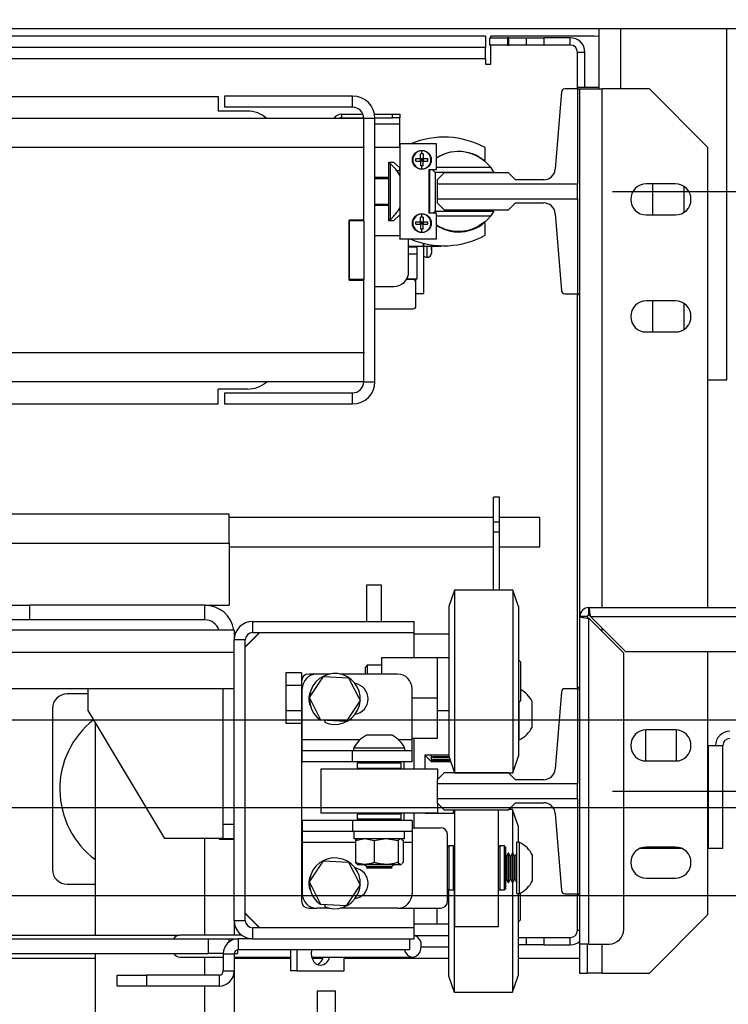
# Model space of a CAD drawing. Units: inches. Extents: x -1 to 417, y 4 to 299.
# Drawn here: x 255 to 267, y 215 to 232 of the extents above; entities that cross this region are included whole.
import ezdxf

# ---------------------------------------------------------------- set-up
doc = ezdxf.new("R2010")
doc.units = ezdxf.units.IN
doc.header["$MEASUREMENT"] = 0
doc.linetypes.add('CENTER', pattern=[2, 1.25, -0.25, 0.25, -0.25])
doc.linetypes.add('PHANTOM', pattern=[2.5, 1.25, -0.25, 0.25, -0.25, 0.25, -0.25])
doc.layers.add('CENTER', color=2, linetype='CENTER')
doc.layers.add('DIM', color=3, linetype='Continuous')
doc.styles.add('PLAN_STYLE', font='txt.shx', dxfattribs={"height": 1.5})
doc.dimstyles.new('METRIC_PL', dxfattribs={"dimtxt": 1.5, "dimasz": 3, "dimexe": 1.5, "dimexo": 1, "dimgap": 1, "dimtad": 0, "dimtih": 1, "dimtoh": 1, "dimdec": 4, "dimzin": 0, "dimdsep": 46, "dimlunit": 5, "dimtxsty": 'PLAN_STYLE', "dimcen": 0.09, "dimadec": 0, "dimazin": 0, "dimtfac": 1, "dimtdec": 4, "dimtofl": 0, "dimtmove": 0, "dimatfit": 3, "dimfxl": 0, "dimfrac": 2, "dimtolj": 1, "dimtzin": 0, "dimarcsym": 0})

# ---------------------------------------------------------------- blocks, each defined once
blk = doc.blocks.new('*D46')
at = {"layer": 'DEFPOINTS', "color": 0, "linetype": 'ByBlock'}
for p in [(263.897, 229.273), (263.897, 219.023), (288.245, 219.023)]:
    blk.add_point(p, dxfattribs=at)
at = {"layer": 'DIM', "color": 0, "linetype": 'ByBlock', "lineweight": -2}
for p, q in [((288.245, 229.273), (288.245, 243.314)), ((288.245, 243.314), (291.245, 243.314)), ((264.897, 229.273), (289.745, 229.273)), ((288.245, 222.023), (288.245, 226.273)), ((264.897, 219.023), (289.745, 219.023))]:
    blk.add_line(p, q, dxfattribs=at)
at = {"layer": 'DIM', "color": 0, "linetype": 'ByBlock'}
for points in [[(287.745, 226.273), (288.745, 226.273), (288.245, 229.273)], [(287.745, 222.023), (288.745, 222.023), (288.245, 219.023)]]:
    blk.add_solid(points, dxfattribs=at)
at = {"layer": 'DIM', "color": 0, "linetype": 'ByBlock', "insert": (294.245, 243.314), "char_height": 1.5, "attachment_point": 5, "rotation": 89.9544, "style": 'PLAN_STYLE'}
blk.add_mtext("\\A1;10 1/4'' [260mm] \\PDBG", dxfattribs=at)
blk = doc.blocks.new('A$C2C1D06E5')
at = {"color": 7, "linetype": 'Continuous', "lineweight": 25}
for p, q in [((2.35, 3.16313), (0, 3.16313)), ((2.1756, 3.16313), (2.1756, 3.11188)), ((2.285, 2.86313), (2.285, 3.16313)), ((2.0785, 3.15678), (1.18438, 3.15678)), ((2.0785, 3.15678), (2.0785, 3.14728)), ((2.0823, 3.14928), (2.0823, 3.15553)), ((2.0823, 3.15553), (2.0973, 3.15553)), ((2.17175, 3.15678), (2.08325, 3.15678)), ((2.08325, 3.15553), (2.08325, 3.15678)), ((2.0973, 3.15553), (2.0973, 3.14928)), ((2.09855, 3.15553), (2.0973, 3.15553)), ((2.09855, 3.14928), (2.09855, 3.15553)), ((2.09855, 3.15553), (2.11355, 3.15553)), ((2.11355, 3.14928), (2.11355, 3.15553)), ((2.11355, 3.15553), (2.12855, 3.15553)), ((2.12855, 3.15553), (2.12855, 3.14928)), ((2.15105, 3.15553), (2.12855, 3.15553)), ((2.15105, 3.14928), (2.15105, 3.15553)), ((2.1756, 3.15648), (2.17175, 3.15678)), ((2.0785, 3.14728), (1.18438, 3.14728)), ((2.0785, 3.13778), (2.0785, 3.14728)), ((2.0973, 3.14928), (2.0823, 3.14928)), ((2.08325, 3.13303), (2.08325, 3.14928)), ((2.0973, 3.14928), (2.09855, 3.14928)), ((2.11355, 3.14928), (2.09855, 3.14928)), ((2.12855, 3.14928), (2.11355, 3.14928)), ((2.15105, 3.14928), (2.12855, 3.14928)), ((0.2715, 3.13778), (2.0785, 3.13778)), ((2.0785, 3.13778), (2.0785, 3.13303)), ((2.16355, 3.14303), (2.1573, 3.14303)), ((2.1573, 3.11188), (2.1573, 3.14303)), ((2.16355, 3.11291), (2.16355, 3.14303)), ((2.0785, 3.13303), (2.08325, 3.13303)), ((2.1756, 3.11291), (2.15735, 3.11291)), ((2.15735, 3.11291), (2.15735, 3.11188)), ((0.5, 3.10536), (1.85, 3.10536)), ((1.85, 3.10536), (1.85, 3.09286)), ((1.8555, 3.10561), (1.8555, 3.09611)), ((1.965, 3.10561), (1.8555, 3.10561)), ((1.965, 3.09611), (1.965, 3.10561)), ((2.14353, 3.10916), (2.13818, 3.04317)), ((2.15735, 3.11188), (2.14647, 3.11188)), ((2.15735, 3.11188), (2.15735, 3.03055)), ((2.15735, 3.11188), (2.1593, 3.11188)), ((2.1593, 3.11188), (2.1783, 3.11188)), ((2.1593, 2.93668), (2.1593, 3.11188)), ((2.2188, 3.11188), (2.1783, 3.11188)), ((2.2688, 3.06188), (2.2188, 3.11188)), ((1.965, 3.09611), (1.8555, 3.09611)), ((1.875, 3.09286), (1.85, 3.09286)), ((1.9554, 3.09008), (1.9554, 3.08708)), ((1.9554, 3.09008), (1.97385, 3.09008)), ((1.9554, 3.08708), (1.97449, 3.08708)), ((1.9554, 3.08708), (1.9554, 3.08661)), ((1.98368, 3.09008), (1.99915, 3.09008)), ((1.98399, 3.08708), (1.99915, 3.08708)), ((1.99915, 3.08708), (1.99915, 3.09008)), ((1.99915, 3.09008), (2.0054, 3.09008)), ((2.0054, 3.08708), (1.99915, 3.08708)), ((2.0054, 3.09008), (2.0054, 3.08708)), ((2.0054, 3.08208), (2.0054, 3.08708)), ((1.9745, 3.08661), (0.3755, 3.08661)), ((1.984, 3.08661), (1.9745, 3.08661)), ((1.9745, 3.06243), (1.9745, 3.08661)), ((1.984, 2.86161), (1.984, 3.08661)), ((2.0054, 3.06168), (2.0054, 3.08208)), ((1.9745, 3.06243), (1.9745, 3.06161)), ((2.00543, 3.0649), (2.00543, 2.98365)), ((2.03668, 3.0649), (2.00543, 3.0649)), ((2.03668, 3.04303), (2.03668, 3.0649)), ((2.2688, 2.66868), (2.2688, 3.06188)), ((1.9745, 3.06161), (0.3755, 3.06161)), ((1.9745, 2.99974), (1.9745, 3.06161)), ((2.00543, 3.06168), (1.984, 3.06168)), ((2.02418, 3.05638), (2.02315, 3.05635)), ((2.02315, 3.05223), (2.02315, 3.05635)), ((2.02418, 3.05638), (2.02418, 3.05894)), ((2.0252, 3.05635), (2.0252, 3.05223)), ((2.0783, 3.05125), (2.0783, 3.06163)), ((1.996, 3.04918), (1.9999, 3.04918)), ((1.996, 3.0363), (1.996, 3.04918)), ((1.99736, 3.04781), (1.996, 3.04781)), ((1.99736, 3.00041), (1.99736, 3.04781)), ((1.9999, 3.04918), (2.00543, 3.04423)), ((2.01903, 3.05018), (2.01903, 3.05223)), ((2.02315, 3.05018), (2.02315, 3.05223)), ((2.02315, 3.05223), (2.0252, 3.05223)), ((2.02418, 3.0512), (2.02315, 3.05223)), ((2.02418, 3.0512), (2.02315, 3.05018)), ((2.02418, 3.0512), (2.02315, 3.0512)), ((2.02315, 3.05018), (2.02315, 3.04605)), ((2.0252, 3.05018), (2.02315, 3.05018)), ((2.02418, 3.04603), (2.02315, 3.04605)), ((2.0252, 3.05223), (2.02418, 3.0512)), ((2.02418, 3.0512), (2.02418, 3.05223)), ((2.0252, 3.0512), (2.02418, 3.0512)), ((2.0252, 3.05018), (2.02418, 3.0512)), ((2.02418, 3.05018), (2.02418, 3.0512)), ((2.0252, 3.04605), (2.02418, 3.04603)), ((2.02418, 3.04346), (2.02418, 3.04603)), ((2.0252, 3.05223), (2.02932, 3.05223)), ((2.0252, 3.05223), (2.0252, 3.05018)), ((2.0252, 3.05018), (2.02932, 3.05018)), ((2.0252, 3.04605), (2.0252, 3.05018)), ((2.0054, 3.04178), (2.0054, 3.04426)), ((2.0054, 3.04178), (2.0054, 3.03768)), ((2.03043, 3.04303), (2.03668, 3.04303)), ((2.03043, 3.00553), (2.03043, 3.04303)), ((2.03093, 3.00553), (2.03093, 3.04303)), ((2.03286, 3.04303), (2.03543, 3.04045)), ((2.03543, 3.04045), (2.03543, 3.00745)), ((2.08581, 3.04045), (2.03543, 3.04045)), ((2.03668, 3.04495), (2.08287, 3.04495)), ((2.04316, 3.04003), (2.03725, 3.03412)), ((2.09827, 3.04003), (2.04316, 3.04003)), ((2.08287, 3.04495), (2.08581, 3.04045)), ((2.10418, 3.03412), (2.09827, 3.04003)), ((1.984, 3.0363), (1.996, 3.0363)), ((1.996, 3.03505), (1.984, 3.03505)), ((1.996, 3.01205), (1.996, 3.0363)), ((2.03725, 3.03412), (2.03725, 3.03055)), ((2.15735, 3.03055), (2.03725, 3.03055)), ((2.03725, 3.03055), (2.03725, 3.01801)), ((2.12837, 3.03412), (2.10418, 3.03412)), ((2.15735, 3.01801), (2.15735, 3.03055)), ((2.24105, 3.03063), (2.21605, 3.03063)), ((2.22175, 3.00413), (2.22175, 3.03063)), ((2.24825, 3.0285), (2.24825, 3.00625)), ((1.996, 3.01318), (1.984, 3.01318)), ((1.996, 3.01205), (1.984, 3.01205)), ((1.996, 2.99918), (1.996, 3.01205)), ((2.03725, 3.01801), (2.15735, 3.01801)), ((2.03725, 3.01801), (2.03725, 3.01443)), ((2.03725, 3.01443), (2.04316, 3.00853)), ((2.09827, 3.00853), (2.10418, 3.01443)), ((2.10418, 3.01443), (2.12837, 3.01443)), ((2.15735, 3.01801), (2.15735, 2.93668)), ((2.00543, 3.00412), (1.9999, 2.99918)), ((2.02418, 3.00233), (2.02418, 3.00489)), ((2.03668, 3.00553), (2.03043, 3.00553)), ((2.03351, 3.00553), (2.03543, 3.00745)), ((2.03543, 3.00745), (2.08581, 3.00745)), ((2.03668, 2.98365), (2.03668, 3.00553)), ((2.04316, 3.00853), (2.09827, 3.00853)), ((2.08581, 3.00745), (2.08287, 3.00295)), ((2.13818, 3.00539), (2.14353, 2.93939)), ((2.21605, 3.00413), (2.24105, 3.00413)), ((1.962, 2.94849), (1.962, 2.99974)), ((1.9745, 2.99974), (1.962, 2.99974)), ((1.9745, 2.99911), (1.962, 2.99911)), ((1.962, 2.99911), (1.962, 2.94911)), ((1.9745, 2.99911), (1.9745, 2.99974)), ((1.9745, 2.99911), (1.9745, 2.94911)), ((1.996, 3.00041), (1.99736, 3.00041)), ((1.9999, 2.99918), (1.996, 2.99918)), ((2.01903, 2.99613), (2.01903, 2.99818)), ((2.02418, 3.00233), (2.02315, 3.0023)), ((2.02315, 2.99818), (2.02315, 3.0023)), ((2.02315, 2.99613), (2.02315, 2.99818)), ((2.02315, 2.99818), (2.0252, 2.99818)), ((2.02418, 2.99715), (2.02315, 2.99818)), ((2.02418, 2.99715), (2.02315, 2.99613)), ((2.02418, 2.99715), (2.02315, 2.99715)), ((2.02315, 2.99613), (2.02315, 2.992)), ((2.0252, 2.99613), (2.02315, 2.99613)), ((2.0252, 2.99818), (2.02418, 2.99715)), ((2.02418, 2.99715), (2.02418, 2.99818)), ((2.0252, 2.99613), (2.02418, 2.99715)), ((2.0252, 2.99715), (2.02418, 2.99715)), ((2.02418, 2.99613), (2.02418, 2.99715)), ((2.0252, 3.0023), (2.0252, 2.99818)), ((2.0252, 2.99818), (2.02932, 2.99818)), ((2.0252, 2.99818), (2.0252, 2.99613)), ((2.0252, 2.99613), (2.02932, 2.99613)), ((2.0252, 2.992), (2.0252, 2.99613)), ((2.08287, 3.00295), (2.03668, 3.00295)), ((2.0783, 2.98673), (2.0783, 2.9971)), ((1.984, 2.98668), (2.00543, 2.98668)), ((2.02418, 2.99198), (2.02315, 2.992)), ((2.0252, 2.992), (2.02418, 2.99198)), ((2.02418, 2.98941), (2.02418, 2.99198)), ((2.00543, 2.98345), (2.00543, 2.98365)), ((2.00543, 2.98365), (2.03668, 2.98365)), ((2.01465, 2.98345), (2.00543, 2.98345)), ((2.0129, 2.95563), (2.0129, 2.98345)), ((2.0254, 2.97991), (2.0254, 2.9775)), ((2.02585, 2.93688), (2.02585, 2.9798)), ((2.04103, 2.9778), (2.04103, 2.9775)), ((2.0129, 2.9775), (2.0254, 2.9775)), ((2.0129, 2.97688), (2.0198, 2.97688)), ((2.0198, 2.97063), (2.0129, 2.97063)), ((2.0198, 2.9775), (2.0198, 2.97688)), ((2.0198, 2.97688), (2.0198, 2.97063)), ((2.0198, 2.97063), (2.0198, 2.94938)), ((2.02585, 2.9775), (2.04103, 2.9775)), ((2.03246, 2.97432), (2.03246, 2.9775)), ((2.03246, 2.97432), (2.03246, 2.97424)), ((2.03246, 2.97424), (2.03246, 2.97156)), ((1.9745, 2.94911), (1.962, 2.94911)), ((1.962, 2.94849), (1.9745, 2.94849)), ((1.9745, 2.94849), (1.9745, 2.94911)), ((1.9745, 2.88661), (1.9745, 2.94849)), ((2.01665, 2.94888), (2.01092, 2.94888)), ((2.0198, 2.94938), (2.01123, 2.94938)), ((2.01915, 2.93688), (2.01915, 2.94938)), ((1.984, 2.94313), (2.0004, 2.94313)), ((2.01915, 2.93688), (2.02585, 2.93688)), ((2.01915, 2.92638), (2.01915, 2.93688)), ((2.14647, 2.93668), (2.15735, 2.93668)), ((2.1573, 2.59938), (2.1573, 2.93668)), ((2.15735, 2.93668), (2.15735, 2.93574)), ((2.15735, 2.93668), (2.1593, 2.93668)), ((2.1593, 2.93574), (2.15735, 2.93574)), ((2.1593, 2.66098), (2.1593, 2.93668)), ((2.24105, 2.93063), (2.21605, 2.93063)), ((2.22175, 2.90413), (2.22175, 2.93063)), ((2.24825, 2.9285), (2.24825, 2.90625)), ((1.984, 2.92388), (2.01665, 2.92388)), ((2.21605, 2.90413), (2.24105, 2.90413)), ((0.3755, 2.88661), (1.9745, 2.88661)), ((1.9745, 2.88661), (1.9745, 2.8858)), ((1.9745, 2.86161), (1.9745, 2.8858)), ((1.9745, 2.86161), (0.3755, 2.86161)), ((1.9745, 2.86161), (1.984, 2.86161)), ((2.2688, 2.86313), (2.285, 2.86313)), ((1.875, 2.85536), (1.85, 2.85536)), ((1.85, 2.84286), (1.85, 2.85536)), ((1.8555, 2.85211), (1.965, 2.85211)), ((1.8555, 2.85211), (1.8555, 2.84261)), ((1.965, 2.84261), (1.965, 2.85211)), ((1.3125, 2.84286), (1.85, 2.84286)), ((1.8555, 2.84261), (1.965, 2.84261)), ((2.09065, 2.76305), (2.0854, 2.76305)), ((2.0854, 2.74164), (2.0854, 2.76305)), ((2.09065, 2.74164), (2.09065, 2.76305)), ((0.69442, 2.74881), (1.85938, 2.74881)), ((1.85938, 2.72381), (1.85938, 2.74881)), ((2.0854, 2.74566), (1.85938, 2.74566)), ((2.125, 2.74566), (2.09065, 2.74566)), ((2.125, 2.72066), (2.125, 2.74566)), ((2.09065, 2.74164), (2.0854, 2.74164)), ((2.0854, 2.73313), (2.0854, 2.74164)), ((2.09065, 2.73313), (2.09065, 2.74164)), ((2.09065, 2.73313), (2.0854, 2.73313)), ((2.0854, 2.68364), (2.0854, 2.73313)), ((2.09065, 2.68364), (2.09065, 2.73313)), ((1.85938, 2.72381), (1.85938, 2.67066)), ((1.85938, 2.72066), (2.0854, 2.72066)), ((2.09065, 2.72066), (2.125, 2.72066)), ((1.977, 2.68801), (1.9895, 2.68801)), ((1.977, 2.65676), (1.977, 2.68801)), ((1.9895, 2.68801), (1.9895, 2.65676)), ((2.052, 2.68364), (2.04725, 2.66964)), ((2.102, 2.68364), (2.052, 2.68364)), ((2.052, 2.68364), (2.052, 2.67319)), ((2.10675, 2.66964), (2.102, 2.68364)), ((2.102, 2.68364), (2.102, 2.67319)), ((1.66375, 2.67066), (1.68875, 2.67066)), ((1.68875, 2.67066), (1.68875, 2.65816)), ((1.83875, 2.67066), (1.68875, 2.67066)), ((1.83875, 2.65816), (1.83875, 2.67066)), ((1.83875, 2.67066), (1.85938, 2.67066)), ((2.04725, 2.66964), (2.04725, 2.66106)), ((2.052, 2.67319), (2.052, 2.52764)), ((2.102, 2.67319), (2.102, 2.52764)), ((2.10675, 2.66964), (2.10675, 2.66106)), ((2.167, 2.66868), (2.4023, 2.66868)), ((2.167, 2.66243), (2.167, 2.66868)), ((1.68875, 2.65816), (1.66375, 2.65816)), ((1.83875, 2.65816), (1.68875, 2.65816)), ((2.04725, 2.66106), (2.04725, 2.54164)), ((2.10675, 2.66106), (2.10675, 2.54164)), ((2.1593, 2.38118), (2.1593, 2.66098)), ((2.16555, 2.66098), (2.1593, 2.66098)), ((2.167, 2.38118), (2.167, 2.65959)), ((2.167, 2.65959), (2.1968, 2.62979)), ((2.19819, 2.63118), (2.16839, 2.66098)), ((2.16839, 2.66098), (2.4023, 2.66098)), ((1.8794, 2.65676), (1.8794, 2.64736)), ((1.8794, 2.65676), (2.0175, 2.65676)), ((2.01775, 2.65676), (2.0175, 2.65676)), ((2.0175, 2.64736), (2.0175, 2.65676)), ((2.01775, 2.62564), (2.01775, 2.65676)), ((1.86375, 2.64946), (0.48625, 2.64946)), ((1.86375, 2.64946), (1.86375, 2.64111)), ((1.8854, 2.64736), (1.87315, 2.63511)), ((1.88565, 2.64736), (1.87315, 2.63486)), ((1.8794, 2.64736), (2.0175, 2.64736)), ((2.01775, 2.64615), (2.04725, 2.64615)), ((1.87315, 2.64111), (1.86375, 2.64111)), ((1.86375, 2.40141), (1.86375, 2.64111)), ((1.87315, 2.40141), (1.87315, 2.64111)), ((0.48625, 2.63066), (1.86375, 2.63066)), ((2.03725, 2.62564), (1.98975, 2.62564)), ((1.98975, 2.62564), (1.98975, 2.61189)), ((2.03725, 2.62564), (2.03725, 2.59126)), ((2.04725, 2.62564), (2.03725, 2.62564)), ((2.1968, 2.39368), (2.1968, 2.62979)), ((2.19819, 2.63118), (2.3898, 2.63118)), ((2.2688, 2.40638), (2.2688, 2.63118)), ((1.97756, 2.61939), (1.976, 2.61782)), ((1.976, 2.61189), (1.976, 2.61782)), ((1.98975, 2.61939), (1.97756, 2.61939)), ((1.97756, 2.61939), (1.97756, 2.61189)), ((2.1085, 2.6222), (2.10675, 2.62395)), ((2.1085, 2.6222), (2.1085, 2.61998)), ((2.1085, 2.61998), (2.1085, 2.58907)), ((1.92125, 2.61291), (1.90785, 2.61291)), ((1.90785, 2.61291), (1.90785, 2.60209)), ((1.92125, 2.61291), (1.92125, 2.60564)), ((1.93438, 2.61189), (1.9275, 2.61189)), ((1.92813, 2.59183), (1.93997, 2.60995)), ((1.94523, 2.61189), (1.93438, 2.61189)), ((1.93997, 2.60995), (1.96159, 2.60876)), ((2.00338, 2.61189), (1.95427, 2.61189)), ((1.96159, 2.60876), (1.97137, 2.58944)), ((0.48625, 2.59946), (1.86375, 2.59946)), ((1.73875, 2.58066), (1.73875, 2.59946)), ((1.85435, 2.48376), (1.85435, 2.59946)), ((1.92125, 2.60209), (1.90785, 2.60209)), ((1.90785, 2.60209), (1.90785, 2.58044)), ((1.92125, 2.60564), (1.92125, 2.41814)), ((1.92188, 2.55569), (1.92188, 2.59939)), ((2.01588, 2.55569), (2.01588, 2.59939)), ((2.15735, 2.59938), (2.14647, 2.59938)), ((2.1593, 2.60041), (2.15735, 2.60041)), ((2.15735, 2.60041), (2.15735, 2.59938)), ((2.15735, 2.59938), (2.15735, 2.51805)), ((2.15735, 2.59938), (2.1593, 2.59938)), ((1.73875, 2.5949), (1.72088, 2.5949)), ((1.93791, 2.57251), (1.92813, 2.59183)), ((2.03725, 2.59126), (2.01588, 2.59126)), ((2.03725, 2.59126), (2.03725, 2.55689)), ((2.14353, 2.59666), (2.13818, 2.53067)), ((1.70838, 2.5824), (1.70838, 2.4449)), ((1.97137, 2.58944), (1.95953, 2.57132)), ((2.10675, 2.58732), (2.1085, 2.58907)), ((2.10745, 2.55564), (2.10745, 2.58802)), ((2.11845, 2.58751), (2.11845, 2.58846)), ((2.11845, 2.56656), (2.11845, 2.58751)), ((1.80435, 2.47131), (1.73875, 2.58066)), ((1.92125, 2.58044), (1.90785, 2.58044)), ((1.90785, 2.58044), (1.90785, 2.56961)), ((2.03725, 2.58064), (2.04725, 2.58064)), ((1.745, 2.57024), (1.745, 2.38886)), ((1.92125, 2.56961), (1.90785, 2.56961)), ((1.93787, 2.57245), (1.93791, 2.57251)), ((1.95953, 2.57132), (1.93791, 2.57251)), ((1.94153, 2.57231), (1.94086, 2.57081)), ((1.9987, 2.55959), (1.9768, 2.55959)), ((2.2153, 2.5641), (2.2153, 2.53765)), ((2.24105, 2.56413), (2.21605, 2.56413)), ((2.2418, 2.53765), (2.2418, 2.5641)), ((1.92188, 2.54629), (1.92188, 2.55569)), ((2.03725, 2.55689), (2.01588, 2.55689)), ((2.01588, 2.54629), (2.01588, 2.55569)), ((2.01775, 2.53064), (2.01775, 2.55689)), ((2.10675, 2.55564), (2.10745, 2.55564)), ((2.2688, 2.55083), (2.2694, 2.55083)), ((2.2694, 2.46298), (2.2694, 2.55083)), ((2.2694, 2.55083), (2.28155, 2.55083)), ((2.28155, 2.46298), (2.28155, 2.55083)), ((1.92188, 2.53689), (1.92188, 2.54629)), ((1.96489, 2.54629), (1.92188, 2.54629)), ((1.96489, 2.53689), (1.96489, 2.54629)), ((2.01588, 2.54629), (1.96489, 2.54629)), ((1.96588, 2.54859), (1.96588, 2.54629)), ((2.00963, 2.54859), (1.96588, 2.54859)), ((2.00963, 2.54629), (2.00963, 2.54859)), ((2.01588, 2.53689), (2.01588, 2.54629)), ((2.027, 2.54303), (2.04725, 2.54303)), ((2.027, 2.53064), (2.027, 2.54303)), ((2.027, 2.54226), (2.02715, 2.54226)), ((2.02715, 2.54303), (2.02715, 2.54226)), ((2.02715, 2.54226), (2.03215, 2.53726)), ((2.03215, 2.54303), (2.03215, 2.53726)), ((2.03315, 2.54123), (2.04739, 2.54123)), ((2.03315, 2.54075), (2.03315, 2.54123)), ((2.04741, 2.54118), (2.03315, 2.54118)), ((2.04755, 2.54075), (2.03315, 2.54075)), ((2.04725, 2.54164), (2.052, 2.52764)), ((2.102, 2.52764), (2.10675, 2.54164)), ((1.96489, 2.53689), (1.92188, 2.53689)), ((2.01588, 2.53689), (1.96489, 2.53689)), ((1.97, 2.53664), (1.969, 2.53564)), ((1.969, 2.53564), (1.969, 2.53164)), ((2.0065, 2.53564), (1.969, 2.53564)), ((1.97, 2.53664), (2.0055, 2.53664)), ((1.97777, 2.53683), (1.97744, 2.53664)), ((1.97777, 2.53689), (1.97777, 2.53683)), ((1.99773, 2.53683), (1.97777, 2.53683)), ((1.99773, 2.53683), (1.99773, 2.53689)), ((1.99807, 2.53664), (1.99773, 2.53683)), ((2.0065, 2.53564), (2.0055, 2.53664)), ((2.0065, 2.53164), (2.0065, 2.53564)), ((2.00875, 2.53689), (2.00875, 2.53064)), ((2.03215, 2.53726), (2.04874, 2.53726)), ((2.03315, 2.53923), (2.04807, 2.53923)), ((2.03315, 2.53889), (2.03315, 2.53923)), ((2.04818, 2.53889), (2.03315, 2.53889)), ((2.03315, 2.53791), (2.04852, 2.53791)), ((2.03315, 2.53772), (2.03315, 2.53791)), ((2.04858, 2.53772), (2.03315, 2.53772)), ((2.03315, 2.5373), (2.04872, 2.5373)), ((2.03315, 2.53726), (2.03315, 2.5373)), ((2.04873, 2.53726), (2.03315, 2.53726)), ((2.21605, 2.53763), (2.24105, 2.53763)), ((1.93775, 2.53064), (1.93775, 2.49314)), ((2.03775, 2.53064), (1.93775, 2.53064)), ((1.969, 2.53164), (1.97, 2.53064)), ((1.969, 2.53164), (2.0065, 2.53164)), ((2.0055, 2.53064), (2.0065, 2.53164)), ((2.04316, 2.52753), (2.03725, 2.52162)), ((2.03775, 2.52212), (2.03775, 2.53064)), ((2.09827, 2.52753), (2.04316, 2.52753)), ((2.052, 2.52764), (2.102, 2.52764)), ((2.052, 2.52753), (2.052, 2.52764)), ((2.0895, 2.52753), (2.0895, 2.52764)), ((2.10418, 2.52162), (2.09827, 2.52753)), ((2.03725, 2.52162), (2.03725, 2.51805)), ((2.15735, 2.51805), (2.03725, 2.51805)), ((2.03725, 2.51805), (2.03725, 2.50551)), ((2.12837, 2.52162), (2.10418, 2.52162)), ((2.15735, 2.50551), (2.15735, 2.51805)), ((2.03725, 2.50551), (2.15735, 2.50551)), ((2.03725, 2.50551), (2.03725, 2.50193)), ((2.03725, 2.50193), (2.04316, 2.49603)), ((2.03775, 2.49314), (2.03775, 2.50143)), ((2.09827, 2.49603), (2.10418, 2.50193)), ((2.10418, 2.50193), (2.12837, 2.50193)), ((2.15735, 2.50551), (2.15735, 2.42418)), ((2.03775, 2.49314), (1.93775, 2.49314)), ((1.97, 2.49314), (1.969, 2.49214)), ((1.969, 2.49214), (1.969, 2.48814)), ((2.0065, 2.49214), (1.969, 2.49214)), ((2.0065, 2.49214), (2.0055, 2.49314)), ((2.0065, 2.48814), (2.0065, 2.49214)), ((2.00875, 2.49314), (2.00875, 2.48689)), ((2.01775, 2.48064), (2.01775, 2.49314)), ((2.027, 2.49303), (2.027, 2.49314)), ((2.027, 2.49303), (2.05225, 2.49303)), ((2.04316, 2.49603), (2.09827, 2.49603)), ((2.05171, 2.49603), (2.05069, 2.49303)), ((2.05175, 2.49603), (2.05175, 2.49303)), ((2.05225, 2.39626), (2.05225, 2.49603)), ((2.08975, 2.39626), (2.08975, 2.49603)), ((2.10175, 2.49614), (2.09838, 2.49614)), ((2.1065, 2.48214), (2.10175, 2.49614)), ((2.10175, 2.49614), (2.10175, 2.45876)), ((2.13818, 2.49289), (2.14353, 2.42689)), ((1.85435, 2.48376), (1.86375, 2.48376)), ((1.85435, 2.47126), (1.85435, 2.48376)), ((1.92188, 2.48689), (1.92188, 2.47749)), ((1.96489, 2.48689), (1.92188, 2.48689)), ((1.96489, 2.48689), (1.96489, 2.47749)), ((2.01588, 2.48689), (1.96489, 2.48689)), ((1.969, 2.48814), (1.97, 2.48714)), ((1.969, 2.48814), (2.0065, 2.48814)), ((2.0055, 2.48714), (1.97, 2.48714)), ((1.97614, 2.48714), (1.9757, 2.48689)), ((1.9998, 2.48689), (1.99937, 2.48714)), ((2.0055, 2.48714), (2.0065, 2.48814)), ((2.01588, 2.48689), (2.01588, 2.47749)), ((2.1065, 2.48214), (2.1065, 2.46814)), ((1.96489, 2.47749), (1.92188, 2.47749)), ((1.92188, 2.47749), (1.92188, 2.46809)), ((2.01588, 2.47749), (1.96489, 2.47749)), ((1.96603, 2.47749), (1.96603, 2.47124)), ((2.00948, 2.47124), (2.00948, 2.47749)), ((2.01588, 2.48064), (2.04, 2.48064)), ((2.01588, 2.47749), (2.01588, 2.46809)), ((2.04625, 2.41814), (2.04625, 2.47439)), ((1.85435, 2.47131), (1.80435, 2.47131)), ((1.85125, 2.47066), (1.85125, 2.47131)), ((1.86375, 2.47066), (1.85125, 2.47066)), ((1.86375, 2.47126), (1.85435, 2.47126)), ((1.92188, 2.46809), (1.92188, 2.42439)), ((2.00948, 2.47124), (1.96603, 2.47124)), ((1.96738, 2.46962), (1.97415, 2.47124)), ((1.96877, 2.47088), (1.96738, 2.46962)), ((1.96738, 2.46962), (1.96738, 2.45098)), ((1.96908, 2.47124), (1.96869, 2.47101)), ((1.97666, 2.47124), (1.98344, 2.46962)), ((1.98344, 2.46962), (1.99204, 2.47124)), ((1.98344, 2.46962), (1.98344, 2.45098)), ((1.99522, 2.47124), (2.00382, 2.46962)), ((2.00382, 2.46962), (2.00382, 2.45098)), ((2.00682, 2.47101), (2.00643, 2.47124)), ((2.00674, 2.47088), (2.00813, 2.46962)), ((2.00813, 2.46962), (2.00813, 2.45098)), ((2.01588, 2.46809), (2.01588, 2.42439)), ((2.04725, 2.46501), (2.04625, 2.46401)), ((2.05125, 2.46501), (2.04725, 2.46501)), ((2.04725, 2.46501), (2.04725, 2.42751)), ((2.05225, 2.46401), (2.05125, 2.46501)), ((2.05125, 2.46338), (2.05125, 2.46501)), ((2.09075, 2.46501), (2.08975, 2.46401)), ((2.09475, 2.46501), (2.09075, 2.46501)), ((2.09075, 2.46501), (2.09075, 2.42751)), ((2.09575, 2.46401), (2.09475, 2.46501)), ((2.09475, 2.46338), (2.09475, 2.46501)), ((2.1077, 2.46814), (2.1054, 2.46814)), ((2.1054, 2.42439), (2.1054, 2.46814)), ((2.1077, 2.42439), (2.1077, 2.46814)), ((2.05125, 2.42751), (2.05125, 2.46338)), ((2.09475, 2.42751), (2.09475, 2.46338)), ((2.09575, 2.46401), (2.09575, 2.46246)), ((2.09575, 2.46246), (2.09575, 2.42851)), ((2.09595, 2.45624), (2.09575, 2.45658)), ((2.09645, 2.45624), (2.09595, 2.45624)), ((2.09595, 2.43628), (2.09595, 2.45624)), ((2.0979, 2.45876), (2.09645, 2.45624)), ((2.09645, 2.43628), (2.09645, 2.45624)), ((2.09824, 2.45876), (2.0979, 2.45876)), ((2.0979, 2.43376), (2.0979, 2.45876)), ((2.0997, 2.45624), (2.09824, 2.45876)), ((2.09824, 2.43376), (2.09824, 2.45876)), ((2.1002, 2.45624), (2.0997, 2.45624)), ((2.0997, 2.43628), (2.0997, 2.45624)), ((2.10165, 2.45876), (2.1002, 2.45624)), ((2.1002, 2.43628), (2.1002, 2.45624)), ((2.10199, 2.45876), (2.10165, 2.45876)), ((2.10165, 2.43376), (2.10165, 2.45876)), ((2.10345, 2.45624), (2.10199, 2.45876)), ((2.10199, 2.43376), (2.10199, 2.45876)), ((2.10395, 2.45624), (2.10345, 2.45624)), ((2.10345, 2.43628), (2.10345, 2.45624)), ((2.1054, 2.45876), (2.10395, 2.45624)), ((2.10395, 2.43628), (2.10395, 2.45624)), ((2.1187, 2.43531), (2.1187, 2.45721)), ((2.24645, 2.46298), (2.21065, 2.46298)), ((2.24105, 2.46413), (2.21605, 2.46413)), ((2.2694, 2.46298), (2.2688, 2.46298)), ((2.28155, 2.46298), (2.2694, 2.46298)), ((1.92813, 2.43433), (1.93997, 2.45245)), ((1.93997, 2.45245), (1.96159, 2.45126)), ((1.96159, 2.45126), (1.97137, 2.43194)), ((1.96869, 2.44958), (1.96911, 2.44934)), ((1.96911, 2.44934), (1.97451, 2.44934)), ((1.97451, 2.44934), (1.97631, 2.44934)), ((1.97562, 2.44934), (1.97525, 2.44913)), ((1.97525, 2.44913), (1.97525, 2.44879)), ((2.00025, 2.44913), (1.97525, 2.44913)), ((1.97525, 2.44879), (1.97777, 2.44733)), ((2.00025, 2.44879), (1.97525, 2.44879)), ((1.97631, 2.44934), (1.99248, 2.44934)), ((1.99248, 2.44934), (1.99477, 2.44934)), ((1.99477, 2.44934), (2.00573, 2.44934)), ((1.99773, 2.44733), (2.00025, 2.44879)), ((2.00025, 2.44913), (1.99989, 2.44934)), ((2.00025, 2.44879), (2.00025, 2.44913)), ((2.00573, 2.44934), (2.00622, 2.44934)), ((2.00674, 2.44973), (2.00622, 2.44934)), ((2.00622, 2.44934), (2.00639, 2.44934)), ((2.00639, 2.44934), (2.00682, 2.44958)), ((1.97777, 2.44683), (1.97683, 2.44629)), ((1.97683, 2.44629), (1.99868, 2.44629)), ((1.97777, 2.44733), (1.97777, 2.44683)), ((1.99773, 2.44733), (1.97777, 2.44733)), ((1.99773, 2.44683), (1.97777, 2.44683)), ((1.99773, 2.44683), (1.99773, 2.44733)), ((1.99868, 2.44629), (1.99773, 2.44683)), ((1.72088, 2.4324), (1.745, 2.4324)), ((1.93791, 2.41501), (1.92813, 2.43433)), ((1.97137, 2.43194), (1.95953, 2.41382)), ((2.09575, 2.43594), (2.09595, 2.43628)), ((2.09595, 2.43628), (2.09645, 2.43628)), ((2.09645, 2.43628), (2.0979, 2.43376)), ((2.0979, 2.43376), (2.09824, 2.43376)), ((2.09824, 2.43376), (2.0997, 2.43628)), ((2.0997, 2.43628), (2.1002, 2.43628)), ((2.1002, 2.43628), (2.10165, 2.43376)), ((2.10165, 2.43376), (2.10199, 2.43376)), ((2.10175, 2.43376), (2.10175, 2.34014)), ((2.10199, 2.43376), (2.10345, 2.43628)), ((2.10345, 2.43628), (2.10395, 2.43628)), ((2.10395, 2.43628), (2.1054, 2.43376)), ((2.21605, 2.43763), (2.24105, 2.43763)), ((2.04625, 2.42851), (2.04725, 2.42751)), ((2.047, 2.42776), (2.047, 2.35414)), ((2.04725, 2.42751), (2.05125, 2.42751)), ((2.05125, 2.42751), (2.05225, 2.42851)), ((2.05175, 2.42801), (2.05175, 2.34014)), ((2.08975, 2.42851), (2.09075, 2.42751)), ((2.09075, 2.42751), (2.09475, 2.42751)), ((2.09475, 2.42751), (2.09575, 2.42851)), ((2.1054, 2.42439), (2.1077, 2.42439)), ((2.1065, 2.42439), (2.1065, 2.35414)), ((2.10825, 2.42466), (2.10825, 2.40157)), ((2.14647, 2.42418), (2.15735, 2.42418)), ((2.1573, 2.39303), (2.1573, 2.42418)), ((2.15735, 2.42418), (2.15735, 2.42324)), ((2.15735, 2.42418), (2.1593, 2.42418)), ((2.1593, 2.42324), (2.15735, 2.42324)), ((1.93787, 2.41495), (1.93791, 2.41501)), ((1.95953, 2.41382), (1.93791, 2.41501)), ((1.94153, 2.41481), (1.94086, 2.41331)), ((1.87315, 2.40766), (1.88565, 2.39516)), ((1.87315, 2.40741), (1.8854, 2.39516)), ((1.9275, 2.41189), (1.93438, 2.41189)), ((1.94523, 2.41189), (1.93438, 2.41189)), ((2.00338, 2.41189), (1.95427, 2.41189)), ((2.00338, 2.41189), (2.04, 2.41189)), ((2.01775, 2.38576), (2.01775, 2.41189)), ((2.037, 2.41189), (2.037, 2.39814)), ((2.2688, 2.40638), (2.2188, 2.35638)), ((1.86375, 2.40141), (1.86375, 2.38889)), ((1.86375, 2.40141), (1.87315, 2.40141)), ((2.037, 2.39814), (2.01775, 2.39814)), ((2.047, 2.39814), (2.037, 2.39814)), ((2.1065, 2.39982), (2.10825, 2.40157)), ((1.8794, 2.39516), (1.8794, 2.38576)), ((2.0175, 2.39516), (1.8794, 2.39516)), ((2.0175, 2.38576), (2.0175, 2.39516)), ((2.05225, 2.39626), (2.08975, 2.39626)), ((0.50877, 2.38886), (1.81688, 2.38886)), ((1.17518, 2.38576), (1.84165, 2.38576)), ((1.87002, 2.38889), (1.81742, 2.38889)), ((1.84165, 2.37326), (1.84165, 2.38576)), ((1.84165, 2.38576), (1.85919, 2.38576)), ((1.85919, 2.38576), (1.8665, 2.38576)), ((1.8665, 2.38576), (1.8665, 2.38574)), ((1.86724, 2.38576), (1.86724, 2.37636)), ((1.8794, 2.38576), (1.86724, 2.38576)), ((1.8794, 2.38576), (2.0175, 2.38576)), ((2.01375, 2.38576), (2.01375, 2.37636)), ((2.01775, 2.38576), (2.0175, 2.38576)), ((2.1065, 2.38678), (2.11355, 2.38678)), ((2.11355, 2.38053), (2.1065, 2.38053)), ((2.11355, 2.38053), (2.11355, 2.38678)), ((2.11355, 2.38678), (2.12855, 2.38678)), ((2.12855, 2.38053), (2.11355, 2.38053)), ((2.12855, 2.38678), (2.12855, 2.38053)), ((2.12855, 2.38678), (2.15105, 2.38678)), ((2.12855, 2.38053), (2.15105, 2.38053)), ((2.15105, 2.38053), (2.15105, 2.38678)), ((2.167, 2.38118), (2.1593, 2.38118)), ((2.1593, 2.35618), (2.1593, 2.38118)), ((2.16555, 2.38118), (2.16555, 2.35618)), ((2.167, 2.38118), (2.1843, 2.38118)), ((0.53353, 2.37326), (1.84165, 2.37326)), ((1.745, 2.37326), (1.745, 0.38066)), ((1.85435, 2.37326), (1.84165, 2.37326)), ((1.85434, 2.37286), (1.86374, 2.37286)), ((1.85434, 2.37286), (1.85434, 2.35826)), ((1.86374, 2.37286), (1.86374, 2.35826)), ((1.86376, 2.37326), (1.8665, 2.37326)), ((1.8665, 2.37628), (1.8665, 2.37326)), ((2.01375, 2.37636), (1.86724, 2.37636)), ((1.91199, 2.37636), (1.91199, 2.35826)), ((1.91757, 2.35826), (1.91757, 2.37636)), ((2.02367, 2.37878), (2.047, 2.37878)), ((1.25625, 2.36928), (1.745, 2.36928)), ((1.81742, 2.37014), (1.85434, 2.37014)), ((1.86374, 2.37014), (1.91199, 2.37014)), ((1.86375, 2.37014), (1.86375, 0.38066)), ((1.86375, 2.36928), (1.91199, 2.36928)), ((1.92989, 2.37014), (2.01628, 2.37014)), ((1.93014, 2.36928), (1.93956, 2.36928)), ((1.95771, 2.35826), (1.95771, 2.37014)), ((1.95771, 2.36928), (2.047, 2.36928)), ((2.1065, 2.36928), (2.1593, 2.36928)), ((1.85434, 2.35826), (1.86374, 2.35826)), ((1.91757, 2.35826), (1.91199, 2.35826)), ((1.91757, 2.35826), (1.95771, 2.35826)), ((2.16555, 2.35618), (2.1593, 2.35618)), ((2.1783, 2.35638), (2.16555, 2.35638)), ((2.1783, 2.35638), (2.2188, 2.35638)), ((1.76375, 2.34536), (1.76375, 2.35476)), ((1.76375, 2.35476), (1.78875, 2.35476)), ((1.78875, 2.35476), (1.78875, 2.34536)), ((1.85084, 2.35476), (1.78875, 2.35476)), ((1.85084, 2.35476), (1.85084, 2.34536)), ((2.047, 2.35414), (2.05175, 2.34014)), ((2.10175, 2.34014), (2.1065, 2.35414)), ((1.78875, 2.34536), (1.76375, 2.34536)), ((1.85084, 2.34536), (1.78875, 2.34536)), ((2.05175, 2.34014), (2.10175, 2.34014))]:
    blk.add_line(p, q, dxfattribs=at)
at = {"color": 8, "linetype": 'Continuous', "lineweight": 25}
for p, q in [((2.1944, 3.11188), (2.1944, 3.16313)), ((2.1783, 2.66868), (2.1783, 3.11188)), ((1.984, 3.08208), (2.0054, 3.08208)), ((2.0054, 3.04178), (2.00296, 3.04178)), ((2.02844, 2.9775), (2.02844, 2.96794)), ((2.03246, 2.9775), (2.03246, 2.97424)), ((0.6855, 2.72381), (1.85938, 2.72381)), ((2.1783, 2.64829), (2.1783, 2.65107)), ((1.97115, 2.55569), (1.92188, 2.55569)), ((2.01588, 2.55569), (2.00436, 2.55569)), ((1.83875, 2.38889), (1.83875, 2.47131)), ((1.96738, 2.46809), (1.92188, 2.46809)), ((2.01588, 2.46809), (2.00813, 2.46809)), ((2.1573, 2.39303), (2.1593, 2.39303)), ((1.85919, 2.38576), (1.85919, 2.38294)), ((2.047, 2.38828), (2.01891, 2.38828)), ((2.1783, 2.35638), (2.1783, 2.38118)), ((1.83875, 2.35476), (1.83875, 2.37014)), ((1.83875, 0.38066), (1.83875, 2.34536))]:
    blk.add_line(p, q, dxfattribs=at)
at = {"color": 7, "linetype": 'Continuous', "lineweight": 25, "flags": 128}
for points in [[(1.92988, 2.37636), (1.92977, 2.37589), (1.92949, 2.37326), (1.92977, 2.37063), (1.93058, 2.36819), (1.93188, 2.36608), (1.93356, 2.36447), (1.93553, 2.36346), (1.93764, 2.36311)], [(2.00929, 2.37636), (2.00948, 2.37578), (2.01053, 2.3736), (2.012, 2.37185), (2.01379, 2.37068), (2.01577, 2.37016), (2.01779, 2.37033), (2.01969, 2.37119), (2.02134, 2.37266), (2.02261, 2.37464), (2.02342, 2.37698), (2.02369, 2.37951)]]:
    blk.add_lwpolyline(points, dxfattribs=at)
at = {"color": 7, "linetype": 'Continuous', "lineweight": 25}
for centre in [(2.02418, 3.0512), (2.02418, 2.99715)]:
    blk.add_circle(centre, 0.00805, dxfattribs=at)
for centre, radius, start, end in [((2.15105, 3.14303), 0.0125, 0, 90), ((2.15105, 3.14303), 0.00625, 0, 90), ((1.965, 3.08661), 0.019, 0, 90), ((2.14647, 3.10892), 0.00295, 90, 175.36843), ((1.965, 3.08661), 0.0095, 0, 90), ((1.875, 3.06786), 0.025, 48.59038, 90), ((1.9554, 3.08208), 0.008, 90, 145.4518), ((1.9554, 3.08208), 0.005, 90, 114.85711), ((2.04305, 2.9967), 0.07388, 61.50232, 112.60675), ((2.02418, 3.0512), 0.00774, 90, 270), ((2.02418, 3.03772), 0.01866, 86.85159, 90.00118), ((2.05566, 3.02395), 0.03438, 37.65527, 123.52201), ((2.05543, 3.02418), 0.03405, 50.8695, 123.41236), ((1.97774, 3.02399), 0.03086, 26.24069, 50.54667), ((2.01068, 3.0512), 0.01867, 356.85227, 3.14773), ((2.07745, 3.05125), 0.00085, 230.8695, 0), ((2.12837, 3.04396), 0.00984, 270, 355.36843), ((2.21605, 3.01738), 0.01325, 90, 270), ((2.24105, 3.01738), 0.01325, 270, 90), ((2.12837, 3.00459), 0.00984, 4.63157, 90), ((1.97774, 3.02424), 0.03086, 309.45333, 333.75931), ((2.02418, 2.99715), 0.00774, 90, 270), ((2.02418, 2.98367), 0.01866, 86.85159, 90.00118), ((2.01068, 2.99715), 0.01867, 356.85227, 3.14773), ((2.05566, 3.02395), 0.03438, 236.47799, 322.34473), ((2.05543, 3.02418), 0.03405, 236.58764, 309.1305), ((2.07745, 2.9971), 0.00085, 0, 129.1305), ((2.04305, 3.05166), 0.07388, 246.99311, 298.49768), ((2.02863, 2.97177), 0.00384, 267.16065, 356.84882), ((2.0285, 2.972), 0.00407, 229.25461, 269.09316), ((2.0004, 2.95563), 0.0125, 270, 0), ((2.01665, 2.94638), 0.0025, 0, 90), ((2.14647, 2.93963), 0.00295, 184.63157, 270), ((2.21605, 2.91738), 0.01325, 90, 270), ((2.24105, 2.91738), 0.01325, 270, 90), ((2.01665, 2.92638), 0.0025, 270, 0), ((1.875, 2.88036), 0.025, 270, 311.40962), ((1.965, 2.86161), 0.0095, 270, 0), ((1.965, 2.86161), 0.019, 270, 0), ((1.83875, 2.64566), 0.025, 8.74285, 90), ((2.167, 2.66098), 0.0077, 90, 180), ((1.83875, 2.64566), 0.0125, 17.69801, 90), ((2.167, 2.66098), 0.00145, 90, 180), ((1.8794, 2.64111), 0.01565, 90, 180), ((1.8794, 2.64111), 0.00625, 90, 180), ((1.9275, 2.60564), 0.00625, 90, 180), ((1.93438, 2.59939), 0.0125, 90, 180), ((1.94975, 2.59064), 0.02173, 245.84238, 236.84238), ((2.00338, 2.59939), 0.0125, 0, 90), ((1.96501, 2.59064), 0.01325, 279.02142, 80.97858), ((2.14647, 2.59642), 0.00295, 90, 175.36843), ((1.72088, 2.5824), 0.0125, 90, 180), ((1.94075, 2.59064), 0.01325, 154.58189, 205.41811), ((2.09691, 2.57777), 0.02405, 26.39294, 61.18094), ((1.78963, 2.51365), 0.075, 127.97075, 233.48737), ((2.09691, 2.57725), 0.02405, 296.00095, 333.60706), ((1.98749, 2.53804), 0.02405, 116.39294, 153.99905), ((1.98801, 2.53804), 0.02405, 26.00095, 63.60706), ((2.21605, 2.55088), 0.01325, 90, 270), ((2.24105, 2.55088), 0.01325, 270, 90), ((2.28745, 2.55083), 0.01215, 90, 180), ((2.28745, 2.55083), 0.0059, 90, 180), ((2.12837, 2.53146), 0.00984, 270, 355.36843), ((2.12837, 2.49209), 0.00984, 4.63157, 90), ((2.04, 2.47439), 0.00625, 0, 90), ((2.09716, 2.44652), 0.02405, 26.39294, 63.99905), ((2.21605, 2.45088), 0.01325, 90, 270), ((2.24105, 2.45088), 0.01325, 270, 90), ((1.94975, 2.43314), 0.02173, 245.84238, 236.84238), ((1.72088, 2.4449), 0.0125, 180, 270), ((1.96501, 2.43314), 0.01325, 279.02142, 80.97858), ((1.94075, 2.43314), 0.01325, 154.58189, 205.41811), ((2.09716, 2.446), 0.02405, 296.00095, 333.60706), ((1.93438, 2.42439), 0.0125, 180, 270), ((2.00338, 2.42439), 0.0125, 270, 0), ((2.14647, 2.42713), 0.00295, 184.63157, 270), ((1.9275, 2.41814), 0.00625, 180, 270), ((2.04, 2.41814), 0.00625, 270, 0), ((1.8794, 2.40141), 0.01565, 180, 270), ((1.8794, 2.40141), 0.00625, 180, 270), ((2.15105, 2.39303), 0.00625, 270, 0), ((2.1843, 2.39368), 0.0125, 270, 0), ((1.81765, 2.38203), 0.00686, 91.9359, 147.03249), ((1.86724, 2.37286), 0.0129, 90, 180), ((2.01485, 2.38031), 0.00888, 354.87105, 70.91825), ((2.15105, 2.39303), 0.0125, 270, 311.28306), ((1.81765, 2.377), 0.00686, 212.96751, 268.0641), ((1.86724, 2.37286), 0.0035, 90, 180), ((1.93058, 2.37216), 0.00945, 296.84424, 347.65035), ((1.93687, 2.37175), 0.00867, 275.08917, 349.2702), ((1.85084, 2.35826), 0.0035, 270, 0), ((1.85084, 2.35826), 0.0129, 270, 0)]:
    blk.add_arc(centre, radius, start, end, dxfattribs=at)
for points, knots in [([(2.03192, 3.0512), (2.0318, 3.05222), (2.03157, 3.05425), (2.02995, 3.05657), (2.02816, 3.05792), (2.02629, 3.05876), (2.02497, 3.05887), (2.02418, 3.05894)], [0, 0, 0, 0, 0.250872, 0.500034, 0.672713, 0.804401, 1, 1, 1, 1]), ([(2.01903, 3.05223), (2.01969, 3.05223), (2.02102, 3.05223), (2.02243, 3.05223), (2.02315, 3.05223)], [0, 0, 0, 0, 0.49333, 1, 1, 1, 1]), ([(2.01903, 3.05018), (2.01969, 3.05018), (2.02102, 3.05018), (2.02243, 3.05018), (2.02315, 3.05018)], [0, 0, 0, 0, 0.49333, 1, 1, 1, 1]), ([(2.02418, 3.04346), (2.02493, 3.04352), (2.02625, 3.04363), (2.02816, 3.04447), (2.02992, 3.04581), (2.03108, 3.04753), (2.03178, 3.04939), (2.03186, 3.05049), (2.03192, 3.0512)], [0, 0, 0, 0, 0.187245, 0.323271, 0.511753, 0.726869, 0.825757, 1, 1, 1, 1]), ([(2.03192, 2.99715), (2.0318, 2.99817), (2.03157, 3.0002), (2.02995, 3.00252), (2.02816, 3.00387), (2.02629, 3.00471), (2.02497, 3.00482), (2.02418, 3.00489)], [0, 0, 0, 0, 0.250872, 0.500034, 0.672713, 0.804401, 1, 1, 1, 1]), ([(2.01903, 2.99818), (2.01969, 2.99818), (2.02102, 2.99818), (2.02243, 2.99818), (2.02315, 2.99818)], [0, 0, 0, 0, 0.49333, 1, 1, 1, 1]), ([(2.01903, 2.99613), (2.01969, 2.99613), (2.02102, 2.99613), (2.02243, 2.99613), (2.02315, 2.99613)], [0, 0, 0, 0, 0.49333, 1, 1, 1, 1]), ([(2.02418, 2.98941), (2.02493, 2.98947), (2.02625, 2.98958), (2.02816, 2.99042), (2.02992, 2.99176), (2.03108, 2.99348), (2.03178, 2.99534), (2.03186, 2.99644), (2.03192, 2.99715)], [0, 0, 0, 0, 0.187245, 0.323271, 0.511753, 0.726869, 0.825757, 1, 1, 1, 1]), ([(2.16839, 2.66098), (2.16829, 2.66185), (2.16809, 2.66359), (2.16779, 2.66591), (2.16749, 2.66765), (2.16722, 2.66855), (2.16706, 2.66864), (2.167, 2.66868)], [0, 0, 0, 0, 0.216123, 0.432246, 0.648363, 0.864481, 1, 1, 1, 1]), ([(2.1593, 2.66098), (2.15938, 2.66088), (2.15956, 2.66068), (2.1609, 2.66038), (2.16288, 2.66008), (2.16504, 2.65981), (2.16645, 2.65965), (2.167, 2.65959)], [0, 0, 0, 0, 0.216123, 0.432246, 0.648363, 0.864481, 1, 1, 1, 1]), ([(2.16555, 2.66098), (2.16557, 2.66085), (2.16563, 2.6606), (2.166, 2.66024), (2.16647, 2.65991), (2.16683, 2.65969), (2.167, 2.65959)], [0, 0, 0, 0, 0.277697, 0.529779, 0.781795, 1, 1, 1, 1]), ([(2.16839, 2.66098), (2.16826, 2.66119), (2.16801, 2.66159), (2.16765, 2.66208), (2.16732, 2.66238), (2.1671, 2.66241), (2.167, 2.66243)], [0, 0, 0, 0, 0.277697, 0.529779, 0.781795, 1, 1, 1, 1]), ([(2.00382, 2.46962), (2.00382, 2.46962), (2.00441, 2.47047), (2.00502, 2.47085), (2.00564, 2.47124)], [0, 0, 0, 0, 0.001686, 1, 1, 1, 1]), ([(1.97451, 2.44934), (1.97331, 2.44946), (1.97089, 2.44971), (1.96855, 2.45055), (1.96738, 2.45098)], [0, 0, 0, 0, 0.495903, 1, 1, 1, 1]), ([(1.96738, 2.45098), (1.96749, 2.45081), (1.96795, 2.45016), (1.96842, 2.44991), (1.96877, 2.44973)], [0, 0, 0, 0, 0.2597446, 1, 1, 1, 1]), ([(1.98344, 2.45098), (1.98228, 2.45056), (1.97994, 2.44972), (1.97752, 2.44946), (1.97631, 2.44934)], [0, 0, 0, 0, 0.496596, 1, 1, 1, 1]), ([(1.99248, 2.44934), (1.99188, 2.44937), (1.98882, 2.44954), (1.98584, 2.45034), (1.98344, 2.45098)], [0, 0, 0, 0, 0.196966, 1, 1, 1, 1]), ([(2.00382, 2.45098), (2.00338, 2.45085), (2.00044, 2.44997), (1.99738, 2.44963), (1.99477, 2.44934)], [0, 0, 0, 0, 0.146753, 1, 1, 1, 1]), ([(2.00573, 2.44934), (2.00558, 2.44938), (2.00493, 2.44956), (2.0043, 2.45037), (2.00382, 2.45098)], [0, 0, 0, 0, 0.23747, 1, 1, 1, 1]), ([(2.00813, 2.45098), (2.00801, 2.4508), (2.00774, 2.4504), (2.00746, 2.45023), (2.00729, 2.45014)], [0, 0, 0, 0, 0.429018, 1, 1, 1, 1])]:
    blk.add_open_spline(points, degree=3, knots=knots, dxfattribs=at)
blk = doc.blocks.new('RH_handrail')
at = {"color": 7, "linetype": 'Continuous', "lineweight": 30}
for p, q in [((-6.554, 3.5), (-6.241, 3.5)), ((-6.554, 3.5), (-6.554, 2.24)), ((-6.241, 2.24), (-6.241, 3.5)), ((-6.772, 1.49), (-6.772, 0.01)), ((-6.022, 0.01), (-6.022, 1.49)), ((-6.772, 0.01), (-6.022, 0.01)), ((-6.772, 0.01), (-6.762, 0)), ((-6.032, 0), (-6.762, 0)), ((-6.032, 0), (-6.022, 0.01)), ((-6.358, 0), (-6.437, 0)), ((-0.057, 0), (-2.483, 0)), ((-0.057, -1.5), (-0.057, 0)), ((-0.015, 0), (-0.057, 0)), ((-0.057, -0.105), (-0.057, -1.5)), ((0.117, -0.11), (0.021, -0.015)), ((0.131, -0.146), (0.131, -1.354)), ((-0.057, -1.5), (-2.483, -1.5)), ((-0.057, -1.5), (-0.015, -1.5)), ((0.021, -1.485), (0.117, -1.39))]:
    blk.add_line(p, q, dxfattribs=at)
blk.add_line((-6.772, 1.49), (-6.022, 1.49))
at = {"color": 7, "linetype": 'PHANTOM', "lineweight": 0}
for p, q in [((-0.015, -1.5), (-0.015, 0)), ((0.021, -0.015), (0.021, -1.485)), ((0.117, -1.39), (0.117, -0.11))]:
    blk.add_line(p, q, dxfattribs=at)
at = {"color": 7, "linetype": 'Continuous', "lineweight": 30}
for centre, start, end in [((-0.015, -0.05), 45.1144, 90), ((0.081, -0.17), 0, 45.1144), ((-0.015, -1.45), 270, 314.8856), ((0.081, -1.354), 314.8856, 0)]:
    blk.add_arc(centre, 0.05, start, end, dxfattribs=at)
blk.add_point((0.131, -0.75))

msp = doc.modelspace()

# ---------------------------------------------------------------- linework, layer by layer
at = {"linetype": 'ByBlock'}
for p, q in [((277.64945, 220.23769), (211.65185, 220.23769)), ((277.64945, 217.23769), (211.65185, 217.23769))]:
    msp.add_line(p, q, dxfattribs=at)
at = {"layer": 'CENTER', "linetype": 'ByBlock'}
msp.add_line((277.64945, 218.73769), (210.49384, 218.73769), dxfattribs=at)

# ---------------------------------------------------------------- block references
at = {"xscale": 20, "yscale": 20, "zscale": 20}
msp.add_blockref('A$C2C1D06E5', (221.15185, 168.78718), dxfattribs=at)
msp.add_blockref('RH_handrail', (266.40185, 212.11269))

# ---------------------------------------------------------------- dimensions: what is measured, and where the dimension line sits
at = {"layer": 'DIM', "linetype": 'ByBlock'}
dim = msp.add_linear_dim(base=(288.24496, 219.02273), p1=(263.89685, 229.27273), p2=(263.89685, 219.02273), angle=90, text='<> \\PDBG', dimstyle='METRIC_PL', override={"dimpost": "''"}, dxfattribs=at)
dim.commit()
dim.dimension.update_dxf_attribs({"geometry": '*D46', "text_midpoint": (294.24496, 243.31431), "dimtype": 160, "text_rotation": 89.954374})

doc.saveas('drawing.dxf')
